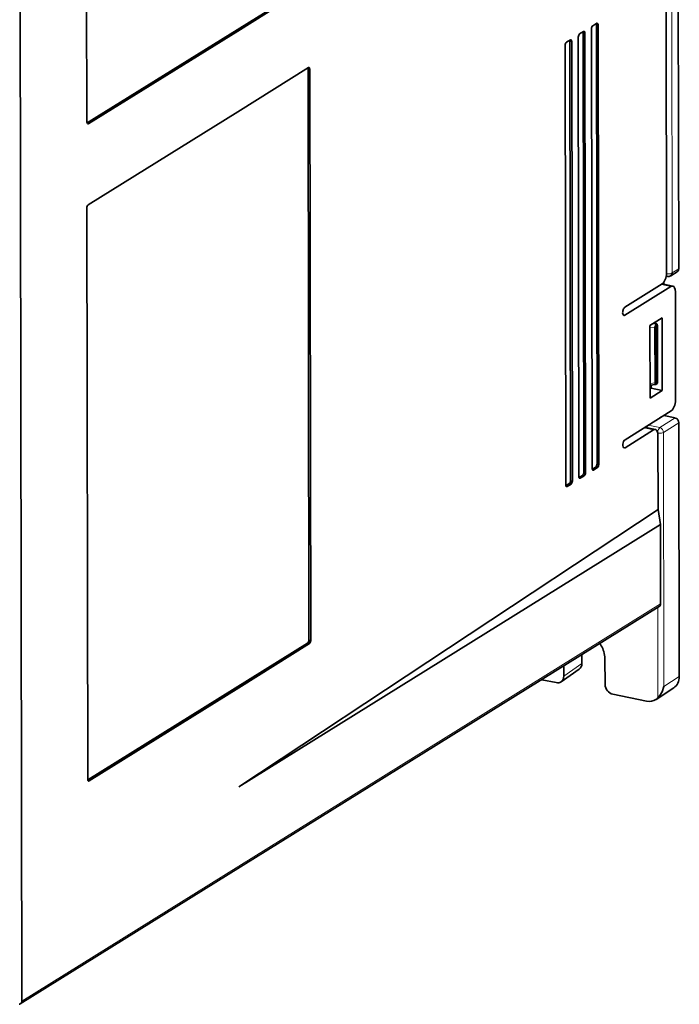
# Model space of a CAD drawing. Units: millimetres. Extents: x 54 to 474, y 40 to 337.
# Drawn here: x 216 to 264, y 124 to 196 of the extents above; entities that cross this region are included whole.
import ezdxf

# ---------------------------------------------------------------- set-up
doc = ezdxf.new("R2010")
doc.units = ezdxf.units.MM
doc.header["$MEASUREMENT"] = 0

msp = doc.modelspace()

# ---------------------------------------------------------------- linework, layer by layer
at = {"color": 7, "lineweight": 35}
for p, q in [((263.114, 224.323), (263.185, 177.518)), ((264.009, 224.833), (264.08, 177.821)), ((215.654, 123.854), (215.51, 218.534)), ((220.412, 208.148), (220.442, 188.735)), ((236.648, 198.653), (220.467, 188.592)), ((220.605, 188.539), (231.573, 195.359)), ((257.65, 195.508), (257.7, 163.114)), ((258.011, 195.839), (258.06, 163.445)), ((258.185, 163.419), (258.136, 195.813)), ((256.058, 194.625), (256.107, 162.231)), ((256.243, 162.202), (256.194, 194.596)), ((256.679, 194.9), (256.729, 162.506)), ((257.034, 195.232), (257.084, 162.838)), ((257.214, 162.81), (257.165, 195.204)), ((255.709, 194.292), (255.758, 161.898)), ((236.755, 192.58), (236.819, 150.468)), ((236.954, 150.439), (236.89, 192.551)), ((231.582, 189.404), (220.549, 182.544)), ((220.451, 182.304), (220.515, 140.192)), ((264.126, 147.776), (264.097, 166.476)), ((231.658, 139.645), (262.563, 160.084)), ((262.74, 158.972), (231.658, 139.645)), ((215.547, 123.641), (262.643, 152.924)), ((236.722, 150.228), (220.518, 140.153)), ((220.613, 140.074), (231.647, 146.935))]:
    msp.add_line(p, q, dxfattribs=at)
at = {"color": 7, "lineweight": 13}
for p, q in [((263.529, 224.535), (263.6, 177.523)), ((262.955, 165.766), (262.983, 147.029)), ((215.654, 123.854), (262.749, 153.137))]:
    msp.add_line(p, q, dxfattribs=at)
at = {"color": 7, "lineweight": 35, "ltscale": 0.240184}
msp.add_line((231.573, 195.359), (236.784, 198.623), dxfattribs=at)
at = {"color": 7, "lineweight": 35, "ltscale": 0.013426}
for p, q in [((257.068, 195.322), (256.776, 195.14)), ((258.038, 195.93), (257.747, 195.748)), ((255.855, 161.78), (256.146, 161.963)), ((256.826, 162.388), (257.117, 162.571))]:
    msp.add_line(p, q, dxfattribs=at)
at = {"color": 7, "lineweight": 35, "ltscale": 0.004991}
msp.add_line((258.011, 195.839), (258.136, 195.813), dxfattribs=at)
at = {"color": 7, "lineweight": 35, "ltscale": 0.013425}
for p, q in [((256.097, 194.714), (255.805, 194.531)), ((257.797, 162.997), (258.088, 163.179))]:
    msp.add_line(p, q, dxfattribs=at)
at = {"color": 7, "lineweight": 35, "ltscale": 0.005432}
msp.add_line((256.058, 194.625), (256.194, 194.596), dxfattribs=at)
at = {"color": 7, "lineweight": 35, "ltscale": 0.005211}
msp.add_line((257.034, 195.232), (257.165, 195.204), dxfattribs=at)
at = {"color": 7, "lineweight": 35, "ltscale": 0.240182}
for p, q in [((236.793, 192.669), (231.582, 189.404)), ((231.647, 146.935), (236.857, 150.199))]:
    msp.add_line(p, q, dxfattribs=at)
at = {"color": 7, "lineweight": 13, "ltscale": 0.005402}
for p, q in [((236.755, 192.58), (236.89, 192.551)), ((236.819, 150.468), (236.954, 150.439))]:
    msp.add_line(p, q, dxfattribs=at)
at = {"color": 7, "lineweight": 13, "ltscale": 0.004926}
msp.add_line((220.482, 188.565), (220.605, 188.539), dxfattribs=at)
at = {"color": 7, "lineweight": 35, "ltscale": 0.003857}
msp.add_line((263.259, 177.263), (263.162, 177.282), dxfattribs=at)
at = {"color": 7, "lineweight": 35, "ltscale": 0.000202028}
msp.add_line((263.491, 177.31), (263.487, 177.307), dxfattribs=at)
at = {"color": 7, "lineweight": 35, "ltscale": 0.022371}
msp.add_line((263.491, 177.31), (263.977, 177.612), dxfattribs=at)
at = {"color": 7, "lineweight": 13, "ltscale": 0.022065}
msp.add_line((263.6, 177.523), (264.08, 177.821), dxfattribs=at)
at = {"color": 7, "lineweight": 35, "ltscale": 0.000915274}
msp.add_line((263.977, 177.611), (263.957, 177.6), dxfattribs=at)
at = {"color": 7, "lineweight": 35, "ltscale": 0.126805}
msp.add_line((262.862, 176.72), (260.111, 174.996), dxfattribs=at)
at = {"color": 7, "lineweight": 35, "ltscale": 0.156641}
msp.add_line((260.112, 174.401), (263.51, 176.53), dxfattribs=at)
at = {"color": 7, "lineweight": 13, "ltscale": 0.028296}
msp.add_line((263.51, 176.53), (262.802, 176.682), dxfattribs=at)
at = {"color": 7, "lineweight": 35, "ltscale": 0.002686}
msp.add_line((262.935, 176.713), (262.867, 176.724), dxfattribs=at)
at = {"color": 7, "lineweight": 35, "ltscale": 0.000842697}
msp.add_line((262.956, 176.709), (262.935, 176.713), dxfattribs=at)
at = {"color": 7, "lineweight": 35, "ltscale": 0.027509}
msp.add_line((262.956, 176.709), (263.645, 176.56), dxfattribs=at)
at = {"color": 7, "lineweight": 35, "ltscale": 0.005121}
msp.add_line((262.98, 176.703), (262.98, 176.835), dxfattribs=at)
at = {"color": 7, "lineweight": 35, "ltscale": 0.311696}
msp.add_line((263.835, 176.137), (263.847, 168.158), dxfattribs=at)
at = {"color": 7, "lineweight": 35, "ltscale": 0.004871}
msp.add_line((260.112, 174.401), (259.99, 174.427), dxfattribs=at)
at = {"color": 7, "lineweight": 35, "ltscale": 0.041771}
for p, q in [((262.866, 174.219), (261.96, 173.651)), ((261.968, 168.292), (262.874, 168.86))]:
    msp.add_line(p, q, dxfattribs=at)
at = {"color": 7, "lineweight": 35, "ltscale": 0.209348}
for p, q in [((262.874, 168.86), (262.866, 174.219)), ((261.96, 173.651), (261.968, 168.292))]:
    msp.add_line(p, q, dxfattribs=at)
at = {"color": 7, "lineweight": 13, "ltscale": 0.014542}
msp.add_line((261.96, 173.484), (262.331, 173.516), dxfattribs=at)
at = {"color": 7, "lineweight": 13, "ltscale": 0.010116}
msp.add_line((262.37, 173.769), (262.112, 173.748), dxfattribs=at)
at = {"color": 7, "lineweight": 13, "ltscale": 0.006509}
msp.add_line((262.391, 173.781), (262.229, 173.82), dxfattribs=at)
at = {"color": 7, "lineweight": 35, "ltscale": 0.007066}
msp.add_line((262.42, 173.787), (262.244, 173.829), dxfattribs=at)
at = {"color": 7, "lineweight": 35, "ltscale": 0.160028}
msp.add_line((262.337, 169.419), (262.331, 173.516), dxfattribs=at)
at = {"color": 7, "lineweight": 35, "ltscale": 0.00095389}
msp.add_line((262.391, 173.781), (262.37, 173.769), dxfattribs=at)
at = {"color": 7, "lineweight": 13, "ltscale": 0.000411594}
msp.add_line((262.391, 173.781), (262.401, 173.785), dxfattribs=at)
at = {"color": 7, "lineweight": 35, "ltscale": 0.161653}
msp.add_line((262.454, 169.451), (262.448, 173.59), dxfattribs=at)
at = {"color": 7, "lineweight": 35, "ltscale": 0.000887386}
msp.add_line((262.48, 173.626), (262.5, 173.638), dxfattribs=at)
at = {"color": 7, "lineweight": 13, "ltscale": 0.164578}
msp.add_line((262.499, 173.638), (262.506, 169.425), dxfattribs=at)
at = {"color": 7, "lineweight": 35, "ltscale": 0.1646}
msp.add_line((262.517, 173.663), (262.524, 169.449), dxfattribs=at)
at = {"color": 7, "lineweight": 13, "ltscale": 0.014575}
msp.add_line((261.966, 169.379), (262.337, 169.419), dxfattribs=at)
at = {"color": 7, "lineweight": 35, "ltscale": 0.015983}
msp.add_line((261.966, 169.259), (262.373, 169.303), dxfattribs=at)
at = {"color": 7, "lineweight": 35, "ltscale": 0.00912}
msp.add_line((262.057, 169.269), (262.057, 169.035), dxfattribs=at)
at = {"color": 7, "lineweight": 35, "ltscale": 0.00090967}
msp.add_line((262.444, 169.328), (262.464, 169.34), dxfattribs=at)
at = {"color": 7, "lineweight": 35, "ltscale": 0.001624}
msp.add_line((262.455, 169.41), (262.454, 169.451), dxfattribs=at)
at = {"color": 7, "lineweight": 35, "ltscale": 0.000251011}
msp.add_line((262.464, 169.34), (262.469, 169.344), dxfattribs=at)
at = {"color": 7, "lineweight": 35, "ltscale": 0.000392302}
msp.add_line((262.467, 169.342), (262.475, 169.349), dxfattribs=at)
at = {"color": 7, "lineweight": 35, "ltscale": 0.000884895}
msp.add_line((262.487, 169.413), (262.506, 169.425), dxfattribs=at)
at = {"color": 7, "lineweight": 35, "ltscale": 0.004159}
msp.add_line((262.057, 169.035), (261.967, 168.979), dxfattribs=at)
at = {"color": 7, "lineweight": 35, "ltscale": 0.032627}
msp.add_line((262.874, 168.86), (262.057, 169.035), dxfattribs=at)
at = {"color": 7, "lineweight": 35, "ltscale": 0.15664}
msp.add_line((263.524, 167.36), (260.126, 165.231), dxfattribs=at)
at = {"color": 7, "lineweight": 35, "ltscale": 0.014038}
msp.add_line((262.689, 166.837), (262.995, 167.027), dxfattribs=at)
at = {"color": 7, "lineweight": 35, "ltscale": 0.033355}
msp.add_line((263.826, 166.832), (262.995, 167.027), dxfattribs=at)
at = {"color": 7, "lineweight": 13, "ltscale": 0.033703}
msp.add_line((261.841, 166.309), (262.683, 166.122), dxfattribs=at)
at = {"color": 7, "lineweight": 13, "ltscale": 0.052559}
for p, q in [((262.683, 166.122), (263.826, 166.832)), ((262.955, 165.766), (264.097, 166.476))]:
    msp.add_line(p, q, dxfattribs=at)
at = {"color": 7, "lineweight": 35, "ltscale": 0.096969}
msp.add_line((260.127, 164.635), (262.23, 165.953), dxfattribs=at)
at = {"color": 7, "lineweight": 13, "ltscale": 0.028297}
msp.add_line((262.23, 165.953), (261.522, 166.106), dxfattribs=at)
at = {"color": 7, "lineweight": 35, "ltscale": 0.002658}
msp.add_line((261.657, 166.136), (261.59, 166.148), dxfattribs=at)
at = {"color": 7, "lineweight": 35, "ltscale": 0.028313}
msp.add_line((262.365, 165.984), (261.657, 166.136), dxfattribs=at)
at = {"color": 7, "lineweight": 35, "ltscale": 0.003011}
msp.add_line((261.679, 166.208), (261.679, 166.131), dxfattribs=at)
at = {"color": 7, "lineweight": 35, "ltscale": 0.213936}
msp.add_line((262.563, 160.084), (262.555, 165.56), dxfattribs=at)
at = {"color": 7, "lineweight": 13, "ltscale": 0.004898}
msp.add_line((260.127, 164.635), (260.004, 164.662), dxfattribs=at)
at = {"color": 7, "lineweight": 13, "ltscale": 0.004991}
msp.add_line((258.185, 163.419), (258.06, 163.445), dxfattribs=at)
at = {"color": 7, "lineweight": 35, "ltscale": 0.011518}
msp.add_line((256.986, 162.599), (256.736, 162.443), dxfattribs=at)
at = {"color": 7, "lineweight": 13, "ltscale": 0.005232}
msp.add_line((256.986, 162.599), (257.117, 162.571), dxfattribs=at)
at = {"color": 7, "lineweight": 13, "ltscale": 0.005212}
msp.add_line((257.214, 162.81), (257.084, 162.838), dxfattribs=at)
at = {"color": 7, "lineweight": 35, "ltscale": 0.011723}
msp.add_line((257.963, 163.206), (257.708, 163.048), dxfattribs=at)
at = {"color": 7, "lineweight": 35, "ltscale": 0.002939}
for p, q in [((257.723, 163.012), (257.797, 162.997)), ((256.752, 162.404), (256.826, 162.388)), ((255.782, 161.796), (255.855, 161.78))]:
    msp.add_line(p, q, dxfattribs=at)
at = {"color": 7, "lineweight": 13, "ltscale": 0.005012}
msp.add_line((257.963, 163.206), (258.088, 163.179), dxfattribs=at)
at = {"color": 7, "lineweight": 35, "ltscale": 0.011309}
msp.add_line((256.01, 161.992), (255.764, 161.839), dxfattribs=at)
at = {"color": 7, "lineweight": 13, "ltscale": 0.005453}
msp.add_line((256.01, 161.992), (256.146, 161.963), dxfattribs=at)
at = {"color": 7, "lineweight": 13, "ltscale": 0.005432}
msp.add_line((256.243, 162.202), (256.107, 162.231), dxfattribs=at)
at = {"color": 7, "lineweight": 35, "ltscale": 0.043987}
msp.add_line((262.74, 158.972), (262.563, 160.084), dxfattribs=at)
at = {"color": 7, "lineweight": 35, "ltscale": 0.227924}
msp.add_line((262.749, 153.137), (262.74, 158.972), dxfattribs=at)
at = {"color": 7, "lineweight": 13, "ltscale": 0.260196}
msp.add_line((262.552, 146.201), (262.542, 152.862), dxfattribs=at)
at = {"color": 7, "lineweight": 13, "ltscale": 0.005424}
msp.add_line((236.857, 150.199), (236.722, 150.228), dxfattribs=at)
at = {"color": 7, "lineweight": 35, "ltscale": 0.025036}
msp.add_line((256.935, 149.375), (256.941, 148.734), dxfattribs=at)
at = {"color": 7, "lineweight": 35, "ltscale": 0.074646}
msp.add_line((258.658, 147.176), (258.64, 149.087), dxfattribs=at)
at = {"color": 7, "lineweight": 35, "ltscale": 0.063412}
msp.add_line((256.745, 148.316), (255.412, 147.39), dxfattribs=at)
at = {"color": 7, "lineweight": 35, "ltscale": 0.028784}
msp.add_line((255.61, 147.81), (255.603, 148.547), dxfattribs=at)
at = {"color": 7, "lineweight": 13, "ltscale": 0.063297}
msp.add_line((255.61, 147.81), (256.941, 148.734), dxfattribs=at)
at = {"color": 7, "lineweight": 35, "ltscale": 0.042536}
msp.add_line((253.986, 147.542), (255.053, 147.324), dxfattribs=at)
at = {"color": 7, "lineweight": 13, "ltscale": 0.053324}
msp.add_line((262.983, 147.029), (264.126, 147.776), dxfattribs=at)
at = {"color": 7, "lineweight": 35, "ltscale": 0.061001}
msp.add_line((263.715, 146.936), (262.408, 146.082), dxfattribs=at)
at = {"color": 7, "lineweight": 35, "ltscale": 0.099334}
msp.add_line((261.709, 145.962), (259.217, 146.472), dxfattribs=at)
at = {"color": 7, "lineweight": 13, "ltscale": 0.002954}
msp.add_line((220.539, 140.09), (220.613, 140.074), dxfattribs=at)
at = {"color": 7, "lineweight": 13}
for points in [[(263.259, 177.263), (263.24, 177.27), (263.208, 177.298), (263.176, 177.373)], [(263.6, 177.523), (263.52, 177.484), (263.418, 177.46), (263.183, 177.461)]]:
    msp.add_lwpolyline(points, dxfattribs=at)
at = {"color": 7, "lineweight": 35}
for points in [[(263.6, 177.523), (263.557, 177.374), (263.491, 177.31)], [(264.08, 177.821), (264.066, 177.73), (264.028, 177.659), (263.977, 177.611)], [(262.475, 169.349), (262.498, 169.39), (262.504, 169.425)], [(262.983, 147.029), (262.851, 146.647), (262.692, 146.371), (262.552, 146.201)]]:
    msp.add_lwpolyline(points, dxfattribs=at)
for centre, radius, start, end in [((256.735, 195.229), 0.3, 0.67463, 13.14449), ((257.721, 195.837), 0.289, 0.48182, 14.13949), ((255.745, 194.62), 0.313, 0.87123, 11.95429), ((236.824, 192.624), 0.0544, 80.69141, 125.41966), ((263.317, 177.576), 0.318, 259.42982, 302.29251), ((263.616, 176.382), 0.181, 80.68497, 125.43182), ((260.577, 174.595), 0.627, 157.23561, 179.77391), ((260.06, 174.479), 0.0939, 260.56878, 303.93447), ((261.774, 173.708), 0.589, 340.91222, 355.8521), ((262.216, 173.832), 0.336, 289.91419, 313.77154), ((262.358, 173.65), 0.135, 35.30302, 75.91021), ((262.389, 173.662), 0.128, 0.08605, 76.34669), ((262.352, 173.638), 0.147, 0.16089, 37.91597), ((261.736, 169.175), 0.649, 12.63699, 22.03049), ((262.424, 169.734), 0.326, 254.65273, 275.46119), ((262.355, 169.468), 0.167, 276.39765, 302.51167), ((262.389, 169.407), 0.097, 304.5106, 3.09155), ((262.396, 169.449), 0.128, 304.95343, 0.08596), ((262.336, 165.805), 0.181, 80.68683, 125.43138), ((260.074, 164.709), 0.0907, 260.67846, 305.43499), ((256.499, 148.981), 2.154, 29.51098, 34.67732), ((256.547, 149.005), 2.1, 16.71021, 29.57413), ((256.748, 149.061), 1.892, 0.78898, 16.85224), ((255.157, 147.768), 0.456, 256.76504, 303.9526), ((261.943, 146.792), 0.849, 303.19837, 315.82888)]:
    msp.add_arc(centre, radius, start, end, dxfattribs=at)
at = {"color": 7, "lineweight": 13}
for centre, radius, start, end in [((263.411, 173.623), 1.05, 172.02251, 177.68874), ((262.412, 173.754), 0.0335, 77.34788, 110.2723), ((262.534, 173.548), 0.0958, 124.56982, 154.05985), ((262.317, 169.451), 0.143, 290.85183, 343.2153), ((262.389, 169.316), 0.0207, 175.20561, 218.38716), ((262.468, 169.436), 0.0295, 243.11424, 309.16507), ((262.493, 169.454), 0.0313, 293.2666, 350.73063), ((262.678, 166.548), 0.84, 260.6826, 279.27343)]:
    msp.add_arc(centre, radius, start, end, dxfattribs=at)
at = {"color": 7, "lineweight": 35}
for centre, major_axis, ratio, start_param, end_param in [((257.068, 195.143), (-0.04, -0.188), 0.470944, 3.127865, 3.569993), ((257.068, 195.143), (-0.04, -0.188), 0.470944, 1.999195, 3.127865), ((257.747, 195.569), (-0.04, -0.188), 0.470944, 3.569988, 5.140782), ((258.039, 195.752), (-0.04, -0.188), 0.470944, 3.127865, 3.569993), ((258.039, 195.752), (-0.04, -0.188), 0.470944, 1.999195, 3.127865), ((255.806, 194.353), (-0.04, -0.188), 0.470944, 3.569988, 5.140782), ((256.097, 194.535), (-0.04, -0.188), 0.470944, 3.127865, 3.569993), ((256.097, 194.535), (-0.04, -0.188), 0.470944, 1.999195, 3.127865), ((256.777, 194.961), (-0.04, -0.188), 0.470944, 3.569988, 5.140782), ((236.657, 192.519), (0.04, 0.188), 0.473616, 5.141659, 5.514678), ((236.793, 192.49), (-0.04, -0.188), 0.470939, 1.999361, 3.140858), ((220.604, 188.837), (-0.067, -0.313), 0.473616, 5.141528, 6.283183), ((220.604, 188.837), (-0.067, -0.313), 0.473616, 6.283183, 6.712325), ((220.549, 182.365), (-0.04, -0.188), 0.473616, 3.570863, 5.141397), ((262.861, 177.315), (-0.134, -0.626), 0.470945, 0.4284, 1.999196), ((263.511, 175.935), (-0.134, -0.626), 0.470946, 1.999126, 3.140757), ((260.134, 174.528), (-0.041, -0.487), 0.416561, 3.449522, 4.059869), ((260.119, 174.71), (-0.075, -0.324), 0.468938, 5.175305, 6.290918), ((262.37, 173.65), (0.068, -0.109), 0.800878, 0.912272, 2.48306), ((263.523, 167.955), (-0.134, -0.626), 0.470945, 0.4284, 1.999196), ((261.842, 166.012), (-0.067, -0.313), 0.473777, 3.738158, 4.45142), ((263.822, 166.535), (-0.169, 0.272), 0.800871, 4.053858, 5.607201), ((262.231, 165.358), (-0.134, -0.626), 0.470943, 1.999114, 3.140768), ((260.126, 164.933), (-0.067, -0.313), 0.470945, 3.569993, 6.282435), ((257.962, 163.385), (0.04, 0.188), 0.473616, 3.570732, 5.141528), ((258.088, 163.358), (-0.04, -0.188), 0.470944, 0.428395, 1.999189), ((256.986, 162.778), (0.04, 0.188), 0.473616, 3.570732, 5.141528), ((257.117, 162.749), (-0.04, -0.188), 0.470944, 0.428395, 1.999189), ((257.797, 163.175), (-0.04, -0.188), 0.470944, 5.140787, 6.269452), ((257.797, 163.175), (-0.04, -0.188), 0.470944, 6.269452, 6.711586), ((255.855, 161.959), (-0.04, -0.188), 0.470944, 5.140787, 6.269452), ((256.01, 162.171), (0.04, 0.188), 0.473616, 3.570732, 5.141528), ((256.146, 162.141), (-0.04, -0.188), 0.470944, 0.428395, 1.999189), ((256.826, 162.567), (-0.04, -0.188), 0.470944, 5.140787, 6.269452), ((256.826, 162.567), (-0.04, -0.188), 0.470944, 6.269452, 6.711586), ((255.855, 161.959), (-0.04, -0.188), 0.470944, 6.269452, 6.711586), ((262.474, 153.196), (-0.169, 0.272), 0.800871, 3.141567, 4.053858), ((236.721, 150.407), (0.04, 0.188), 0.473616, 3.570863, 5.141397), ((236.857, 150.378), (-0.04, -0.188), 0.470945, 0.428531, 1.996487), ((256.39, 148.848), (0.338, -0.544), 0.800553, 0.040263, 0.920067), ((255.052, 147.919), (0.35, -0.536), 0.810873, 0.022669, 0.902945), ((263.023, 148.014), (0.676, -1.087), 0.80084, 0.018464, 0.912603), ((259.217, 147.067), (-0.351, 0.535), 0.811793, 0.9012, 2.462438), ((261.707, 147.153), (0.7, -1.071), 0.811276, 5.606168, 6.28321), ((220.613, 140.253), (-0.04, -0.188), 0.473616, 5.141659, 6.283183), ((220.613, 140.253), (-0.04, -0.188), 0.473616, 6.283183, 6.712193), ((215.378, 123.913), (-0.169, 0.272), 0.800871, 2.759175, 3.141567), ((215.378, 123.913), (-0.169, 0.272), 0.800871, 3.141567, 4.053858)]:
    msp.add_ellipse(centre, major_axis=major_axis, ratio=ratio, start_param=start_param, end_param=end_param, dxfattribs=at)
at = {"color": 7, "lineweight": 13}
for centre, major_axis, ratio, start_param, end_param in [((262.338, 173.613), (0.113, -0.06), 0.446733, 0.557851, 1.597911), ((262.389, 173.662), (-0.128, 0), 0.366462, 2.607802, 3.141547), ((262.679, 165.825), (0.07, 0.312), 0.449658, 0.432863, 1.796746), ((262.679, 165.825), (0.169, -0.272), 0.800871, 0.912265, 2.465608), ((262.679, 165.825), (0.32, 0), 0.366462, 5.144968, 5.749101)]:
    msp.add_ellipse(centre, major_axis=major_axis, ratio=ratio, start_param=start_param, end_param=end_param, dxfattribs=at)

doc.saveas('drawing.dxf')
